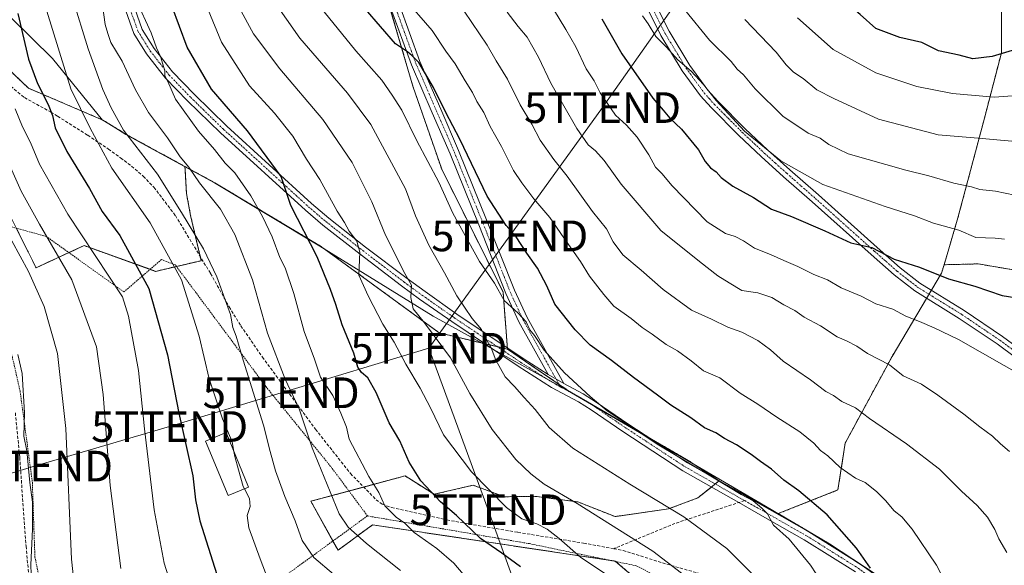
# Model space of a CAD drawing. Units: metres. Extents: x 600017 to 603443, y 4770806 to 4773170.
# Drawn here: x 600983 to 601304, y 4772815 to 4772992 of the extents above; entities that cross this region are included whole.
import ezdxf
from ezdxf.enums import TextEntityAlignment as Align

# ---------------------------------------------------------------- set-up
doc = ezdxf.new("R2010")
doc.units = ezdxf.units.M
doc.header["$MEASUREMENT"] = 0
for name, pattern in [('TRAZO_Y_PUNTO', [1, 0.5, -0.25, 0, -0.25]), ('TRAZOS', [0.75, 0.5, -0.25]), ('TRAZOSX2', [1.5, 1, -0.5])]:
    doc.linetypes.add(name, pattern=pattern)
doc.layers.get('0').update_dxf_attribs({"lineweight": 5})
for name, color, linetype, lineweight in [('Alambrada', 19, 'TRAZOS', 0), ('Arbolado forestal', 92, 'TRAZOS', 0), ('Arbolado forestal CxS', 92, 'Continuous', 0), ('Camino', 19, 'Continuous', 0), ('Camino Cxs', 19, 'Continuous', 0), ('Camino eje', 39, 'TRAZO_Y_PUNTO', 13), ('Curva de nivel maestra', 36, 'Continuous', 30), ('Curva de nivel normal', 36, 'Continuous', 0), ('Edificación', 1, 'Continuous', 13), ('Edificación Cxs', 1, 'Continuous', 13), ('Municipio', 9, 'Continuous', 13), ('Municipio CxS', 142, 'Continuous', 0), ('Prado', 92, 'Continuous', 0), ('Prado CxS', 92, 'Continuous', 0), ('Senda', 19, 'TRAZOSX2', 0), ('Tendido', 6, 'Continuous', 0), ('Torre de tendido puntual', 7, 'Continuous', 0)]:
    doc.layers.add(name, color=color, linetype=linetype, lineweight=lineweight)

# ---------------------------------------------------------------- blocks, each defined once
blk = doc.blocks.new('*U200')
at = {"layer": 'Curva de nivel normal', "color": 36, "linetype": 'Continuous', "lineweight": 0}
blk.add_polyline3d([(601000.91, 4772808.55, 435), (601000.09, 4772816.65, 435), (600998.23, 4772859.23, 435), (600995.49, 4772883.67, 435), (600991.12, 4772899.01, 435), (600986.02, 4772910.39, 435), (600977.9, 4772925.33, 435)], dxfattribs=at)
blk = doc.blocks.new('*U202')
at = {"layer": 'Curva de nivel normal', "color": 36, "linetype": 'Continuous', "lineweight": 0}
blk.add_polyline3d([(601107.4, 4772812.92, 465), (601096.28, 4772821.76, 465), (601090.29, 4772827.05, 465), (601087.38, 4772831.42, 465), (601078.52, 4772852.85, 465), (601074.37, 4772865.61, 465), (601069.78, 4772875.27, 465), (601063.98, 4772890.27, 465), (601059.07, 4772907.64, 465), (601053.32, 4772922.4, 465), (601048.66, 4772930.68, 465), (601041.85, 4772939.26, 465), (601038.37, 4772944.38, 465), (601035.49, 4772947.75, 465), (601031.37, 4772953.97, 465), (601025.19, 4772962.25, 465), (601020.95, 4772969.56, 465), (601016.54, 4772978.99, 465), (601012.86, 4772985.04, 465), (601011.91, 4772987.95, 465), (601011.06, 4772990.93, 465), (601010.24, 4772996.43, 465)], dxfattribs=at)
blk = doc.blocks.new('*U213')
at = {"layer": 'Curva de nivel normal', "color": 36, "linetype": 'Continuous', "lineweight": 0}
blk.add_polyline3d([(601033.55, 4772804.95, 445), (601030.31, 4772815.28, 445), (601027, 4772832.74, 445), (601023.83, 4772859.13, 445), (601021.89, 4772878.07, 445), (601018.64, 4772895.77, 445), (601016.65, 4772902.11, 445), (600998.86, 4772929.11, 445), (600989.62, 4772945.4, 445), (600986.63, 4772952.41, 445), (600984.12, 4772957.57, 445), (600981.68, 4772963.46, 445)], dxfattribs=at)
blk = doc.blocks.new('*U219')
at = {"layer": 'Curva de nivel normal', "color": 36, "linetype": 'Continuous', "lineweight": 0}
blk.add_polyline3d([(600982.56, 4772883.31, 430), (600983.96, 4772877.09, 430), (600984.76, 4772864.28, 430), (600984.51, 4772856.71, 430), (600985.46, 4772851.95, 430), (600986.51, 4772841.64, 430), (600987.32, 4772835.14, 430), (600987.38, 4772826.36, 430), (600986.74, 4772814.8, 430), (600987.17, 4772805.62, 430)], dxfattribs=at)
blk = doc.blocks.new('*U224')
at = {"layer": 'Curva de nivel normal', "color": 36, "linetype": 'Continuous', "lineweight": 0}
blk.add_polyline3d([(601053.01, 4772851.74, 455), (601052.44, 4772854.81, 455), (601049.28, 4772862.4, 455), (601045, 4772875.45, 455), (601041.7, 4772889.27, 455), (601035.9, 4772907.64, 455), (601025.71, 4772926.26, 455), (601013.23, 4772944.1, 455), (601006.17, 4772957.13, 455), (600999.87, 4772969.93, 455), (600991.98, 4772995.29, 455), (600990.41, 4773002.6, 455), (600989.2, 4773015.72, 455), (600990.54, 4773040.95, 455), (600994.83, 4773068.4, 455), (600998.29, 4773082.87, 455), (601000.26, 4773092.4, 455), (601000.78, 4773096.24, 455), (601002.67, 4773101.91, 455), (601005.8, 4773115.09, 455), (601009.08, 4773126.26, 455), (601010.66, 4773133.18, 455), (601011.13, 4773134.53, 455)], dxfattribs=at)
blk = doc.blocks.new('*U225')
at = {"layer": 'Curva de nivel normal', "color": 36, "linetype": 'Continuous', "lineweight": 0}
blk.add_polyline3d([(601199.07, 4772812.04, 485), (601189.72, 4772819.19, 485), (601165.05, 4772834.77, 485), (601154.31, 4772841.1, 485), (601149.91, 4772844.39, 485), (601144.99, 4772849.14, 485), (601137.28, 4772858.9, 485), (601129.97, 4772870.61, 485), (601123.65, 4772882.22, 485), (601115.27, 4772893.61, 485), (601111.56, 4772898.19, 485), (601110.72, 4772901.94, 485), (601110.98, 4772905.93, 485), (601108.84, 4772909.74, 485), (601102.48, 4772922.21, 485), (601098.01, 4772933.09, 485), (601091.6, 4772945.89, 485), (601082.06, 4772959.94, 485), (601068.04, 4772976.44, 485), (601059.44, 4772987.89, 485), (601054.77, 4772996.44, 485)], dxfattribs=at)
blk = doc.blocks.new('*U237')
at = {"layer": 'Curva de nivel normal', "color": 36, "linetype": 'Continuous', "lineweight": 0}
blk.add_polyline3d([(601085.51, 4772811.76, 460), (601079.15, 4772817.13, 460), (601075.3, 4772822.66, 460), (601072.97, 4772829.12, 460), (601069.6, 4772837.08, 460), (601066.64, 4772845.44, 460), (601064.84, 4772851.67, 460), (601062.7, 4772860.29, 460), (601056.06, 4772881.53, 460), (601053.82, 4772889.28, 460), (601052.64, 4772892.12, 460), (601051.91, 4772896.38, 460), (601047.52, 4772908.64, 460), (601043.09, 4772917.77, 460), (601035.96, 4772929.66, 460), (601028.15, 4772942.08, 460), (601017.06, 4772956.4, 460), (601013.03, 4772963.7, 460), (601010.26, 4772969.75, 460), (601005.45, 4772982.97, 460), (601000.38, 4772999.59, 460)], dxfattribs=at)
blk = doc.blocks.new('*U239')
at = {"layer": 'Curva de nivel normal', "color": 36, "linetype": 'Continuous', "lineweight": 0}
blk.add_polyline3d([(601131.57, 4772807.39, 470), (601124.8, 4772815.3, 470), (601119.26, 4772820.08, 470), (601111.84, 4772825.32, 470), (601108.83, 4772828.31, 470), (601106, 4772830.28, 470), (601102.28, 4772833.98, 470), (601100.35, 4772838.3, 470), (601097.05, 4772843.52, 470), (601090.65, 4772855.78, 470), (601089.76, 4772859.66, 470), (601087.88, 4772864.21, 470), (601085.26, 4772869.96, 470), (601081.32, 4772875.9, 470), (601079.29, 4772881.86, 470), (601075.97, 4772890.85, 470), (601072.6, 4772903.17, 470), (601069.8, 4772911.6, 470), (601068.06, 4772915, 470), (601065.52, 4772921.65, 470), (601062.42, 4772928.32, 470), (601058.56, 4772935.08, 470), (601053.32, 4772942.55, 470), (601050.23, 4772945.74, 470), (601046.76, 4772950.18, 470), (601041.54, 4772956.1, 470), (601033.97, 4772966.53, 470), (601031.52, 4772972.36, 470), (601030.48, 4772974.12, 470), (601030.46, 4772975.82, 470), (601029.05, 4772980.5, 470), (601027.79, 4772983.24, 470), (601026.07, 4772988.18, 470), (601021.18, 4772998.82, 470)], dxfattribs=at)
blk = doc.blocks.new('*U250')
at = {"layer": 'Curva de nivel normal', "color": 36, "linetype": 'Continuous', "lineweight": 0}
blk.add_polyline3d([(601287.26, 4772804.95, 505), (601282.24, 4772814.7, 505), (601274.32, 4772826.38, 505), (601270.93, 4772830.44, 505), (601268.4, 4772832.37, 505), (601265.66, 4772835.71, 505), (601262.7, 4772838.68, 505), (601258.97, 4772841.55, 505), (601255.81, 4772843.05, 505), (601250.78, 4772846.46, 505), (601246.77, 4772850.29, 505), (601244.44, 4772852.08, 505), (601242.27, 4772854.42, 505), (601237.68, 4772858.15, 505), (601230.13, 4772862.95, 505), (601223.96, 4772867.11, 505), (601218.22, 4772870.7, 505), (601211.52, 4772875.68, 505), (601206.23, 4772877.96, 505), (601202.19, 4772881.29, 505), (601197.75, 4772884.47, 505), (601194.08, 4772886.57, 505), (601189.52, 4772890.01, 505), (601186.27, 4772892.09, 505), (601182.63, 4772895.11, 505), (601176.96, 4772899.11, 505), (601173.77, 4772902.92, 505), (601169.01, 4772908.82, 505), (601166.11, 4772913.66, 505), (601160.64, 4772921.38, 505), (601156.13, 4772927.98, 505), (601150.85, 4772934.12, 505), (601146.98, 4772939.33, 505), (601144.2, 4772943.3, 505), (601140.3, 4772951.16, 505), (601136.6, 4772957.64, 505), (601134.59, 4772962.22, 505), (601132.24, 4772965.8, 505), (601130.9, 4772968.78, 505), (601128.51, 4772972.51, 505), (601125.23, 4772978.07, 505), (601122.14, 4772982.22, 505), (601117.69, 4772988.89, 505), (601108.22, 4772999.92, 505)], dxfattribs=at)
blk = doc.blocks.new('*U254')
at = {"layer": 'Curva de nivel normal', "color": 36, "linetype": 'Continuous', "lineweight": 0}
blk.add_polyline3d([(601065.86, 4772998.98, 490), (601074.55, 4772986.4, 490), (601090.09, 4772968.47, 490), (601097.69, 4772958.32, 490), (601109, 4772937.37, 490), (601112.3, 4772928.57, 490), (601116.62, 4772918.94, 490), (601121.69, 4772909.96, 490), (601125.78, 4772902.44, 490), (601130.8, 4772895.08, 490), (601133.85, 4772891.5, 490), (601135.7, 4772887.83, 490), (601136.99, 4772885.5, 490), (601138.49, 4772881.49, 490), (601141.58, 4772876.02, 490), (601144.54, 4772872.94, 490), (601147.7, 4772869.29, 490), (601151.35, 4772865.36, 490), (601155.86, 4772859.55, 490), (601163.64, 4772852.79, 490), (601182.16, 4772841.06, 490), (601199.87, 4772830.38, 490), (601213.82, 4772820.09, 490), (601224.17, 4772809.76, 490)], dxfattribs=at)
blk = doc.blocks.new('*U259')
at = {"layer": 'Curva de nivel normal', "color": 36, "linetype": 'Continuous', "lineweight": 0}
blk.add_polyline3d([(601016.14, 4772813.62, 440), (601012.65, 4772840.62, 440), (601010.44, 4772870.28, 440), (601008.16, 4772885.78, 440), (601000.21, 4772907.67, 440), (600989.64, 4772925.76, 440), (600983.63, 4772936.53, 440), (600975.66, 4772954.12, 440)], dxfattribs=at)
blk = doc.blocks.new('*U267')
at = {"layer": 'Curva de nivel maestra', "color": 36, "linetype": 'Continuous', "lineweight": 30}
blk.add_polyline3d([(601260.69, 4772813.65, 500), (601256.16, 4772820.22, 500), (601246.53, 4772831.11, 500), (601237.33, 4772838.85, 500), (601232.42, 4772842.32, 500), (601228.45, 4772845.96, 500), (601224.78, 4772848.45, 500), (601221.82, 4772850.78, 500), (601217, 4772853.86, 500), (601213.1, 4772855.98, 500), (601210.21, 4772857.82, 500), (601206.55, 4772859.44, 500), (601202.14, 4772862.69, 500), (601195.54, 4772866.77, 500), (601191.18, 4772870.1, 500), (601183.37, 4772875.78, 500), (601176.25, 4772881.39, 500), (601169.3, 4772886.38, 500), (601164.34, 4772891.39, 500), (601157.76, 4772899.69, 500), (601155.1, 4772905.75, 500), (601152.11, 4772911.46, 500), (601148.56, 4772916.37, 500), (601145.09, 4772921.66, 500), (601141.88, 4772925.4, 500), (601135.7, 4772934.93, 500), (601126.7, 4772953.51, 500), (601122.13, 4772962.26, 500), (601118.19, 4772970.33, 500), (601113.32, 4772978.46, 500), (601111.19, 4772980.69, 500), (601109.71, 4772981.97, 500), (601105.79, 4772984.62, 500), (601095.96, 4772995.93, 500)], dxfattribs=at)
blk = doc.blocks.new('*U270')
at = {"layer": 'Curva de nivel maestra', "color": 36, "linetype": 'Continuous', "lineweight": 30}
blk.add_polyline3d([(600982.56, 4772994.45, 450), (600986.08, 4772979.58, 450), (600988.96, 4772971.68, 450), (600992.4, 4772964.86, 450), (600993.84, 4772961.21, 450), (600994.78, 4772957.23, 450), (600998.54, 4772949.54, 450), (601005.92, 4772937.42, 450), (601010.03, 4772929.99, 450), (601015.86, 4772922.13, 450), (601025.24, 4772904.79, 450), (601031.4, 4772883.2, 450), (601035.1, 4772864.24, 450), (601039.62, 4772843.76, 450), (601040.5, 4772835.99, 450), (601041.88, 4772829.07, 450), (601047.46, 4772811.6, 450)], dxfattribs=at)
blk = doc.blocks.new('*U274')
at = {"layer": 'Curva de nivel maestra', "color": 36, "linetype": 'Continuous', "lineweight": 30}
blk.add_polyline3d([(601173.1, 4772992.74, 525), (601179.57, 4772981.33, 525), (601189.66, 4772966.88, 525), (601193.1, 4772962.98, 525), (601195.21, 4772960.35, 525), (601199.03, 4772956.79, 525), (601204.55, 4772950.01, 525), (601206.78, 4772946.26, 525), (601208.51, 4772944.16, 525), (601210.32, 4772942.83, 525), (601212.02, 4772941, 525), (601215.77, 4772938.25, 525), (601222.6, 4772934.46, 525), (601228.42, 4772930.75, 525), (601234.93, 4772928.31, 525), (601245.82, 4772923.62, 525), (601254.29, 4772919.77, 525), (601261.18, 4772918.16, 525), (601268.46, 4772914.35, 525), (601276.75, 4772911.75, 525), (601286.13, 4772908.04, 525), (601294.74, 4772905.62, 525), (601303.65, 4772902.55, 525), (601311.96, 4772901.31, 525)], dxfattribs=at)
blk = doc.blocks.new('5TTEND')
blk.add_text('5TTEND', height=10).set_placement((0, 0), align=Align.MIDDLE_CENTER)

msp = doc.modelspace()

# ---------------------------------------------------------------- linework, layer by layer
at = {"layer": 'Alambrada', "color": 19, "linetype": 'TRAZOS', "lineweight": 0}
for points in [[(601096.6, 4772830.71, 471.81), (601085.04, 4772846.29, 476.99), (601063.53, 4772872.8, 467.96), (601033.94, 4772912.51, 477.71), (601029.39, 4772914.29, 473.44), (601017.16, 4772903.72, 453.62), (600991.74, 4772921.84, 454.7), (600980.62, 4772924.9, 444.32), (600975.14, 4772922, 442.84), (600972.67, 4772917.45, 443.96), (600974.5, 4772909.81, 434.99), (600983.29, 4772871.41, 440.9), (600987.28, 4772841.7, 434.14), (600988.12, 4772817.34, 433.77), (600995.72, 4772780.36, 439.83), (600997.14, 4772776.94, 441.93)], [(601096.6, 4772830.71, 471.81), (601052.59, 4772798.71, 449.81), (601033.39, 4772790.82, 443.06)], [(601096.6, 4772830.71, 471.81), (601149.42, 4772821.67, 495.11), (601184.32, 4772814.46, 503.93), (601197.39, 4772807.76, 510.41)]]:
    msp.add_polyline3d(points, dxfattribs=at)
at = {"layer": 'Arbolado forestal', "color": 92, "linetype": 'TRAZOS', "lineweight": 0}
for points in [[(601098.3, 4773135.83, 499.81), (601096.15, 4773125.91, 500.81), (601089.09, 4773091.83, 503.06), (601088.86, 4773087.42, 503.77), (601088.39, 4773078.8, 505.28), (601087.13, 4773055.47, 505.34), (601086.74, 4773048.35, 504.67), (601089.54, 4773039.95, 505), (601094.97, 4773023.67, 505.17), (601096.93, 4773017.78, 504.86), (601103.2, 4772998.99, 502.56), (601103.49, 4772998, 502.36), (601111.42, 4772970.79, 498.07), (601120.82, 4772943.76, 496.88), (601140.84, 4772903.7, 495.01), (601142.25, 4772885.5, 491.5), (601142.28, 4772885.1, 491.39)], [(601037.04, 4772944.64, 464.49), (601017.92, 4772955.07, 459.97), (601010.33, 4772959.74, 457.5), (600986.05, 4772970.1, 448.14), (600964.43, 4772990.66, 439.95), (600963.71, 4772991.36, 439.61), (600962.04, 4772993.47, 438.77), (600943.54, 4773016.97, 431.14), (600931.36, 4773036.97, 423.31), (600924.43, 4773048.36, 418.7), (600918.86, 4773053.47, 414.32)], [(601303.55, 4773009.69, 558.15), (601303.54, 4773008.6, 557.81), (601303.41, 4772981.63, 550.01), (601297.89, 4772960.38, 542.3), (601289.25, 4772927.89, 531.31), (601284.71, 4772912.58, 526.1)], [(601303.55, 4773009.69, 558.15), (601303.54, 4773008.6, 557.81), (601303.41, 4772981.63, 550.01), (601297.89, 4772960.38, 542.3), (601289.25, 4772927.89, 531.31), (601284.71, 4772912.58, 526.1)], [(600982.06, 4772924.5, 436.21), (600986.01, 4772916.61, 436.06), (600988.5, 4772911.62, 435.94), (600999.19, 4772916.53, 441.48), (601004.17, 4772918.83, 443.92), (601025.69, 4772911.09, 451.24), (601027.51, 4772910.43, 451.73), (601034.3, 4772912.03, 455.01), (601042.34, 4772913.91, 458.74), (601042.01, 4772915.34, 458.85), (601038.9, 4772928.69, 460.79), (601037.55, 4772935.85, 461.78), (601037.09, 4772943.77, 464.25), (601037.04, 4772944.64, 464.49)], [(601142.28, 4772885.1, 491.39), (601138.97, 4772885.89, 490.61), (601134.8, 4772886.87, 489.53), (601120.01, 4772890.37, 485.7), (601081.29, 4772918.68, 476.02), (601046.82, 4772939.3, 466.5), (601037.04, 4772944.64, 464.49)], [(601284.71, 4772912.58, 526.1), (601283.88, 4772909.79, 525.09), (601280.58, 4772904.25, 522.41), (601279.82, 4772902.96, 521.99), (601279.05, 4772901.67, 521.73), (601267.73, 4772882.65, 515.65), (601252.45, 4772854.44, 506.79), (601250.1, 4772839.16, 502.71), (601230.62, 4772831.46, 496)], [(601284.71, 4772912.58, 526.1), (601283.88, 4772909.79, 525.09), (601280.58, 4772904.25, 522.41), (601279.82, 4772902.96, 521.99), (601279.05, 4772901.67, 521.73), (601267.73, 4772882.65, 515.65), (601252.45, 4772854.44, 506.79), (601250.1, 4772839.16, 502.71), (601230.62, 4772831.46, 496)], [(601284.71, 4772912.58, 526.1), (601295.81, 4772912.87, 527.24), (601313.78, 4772909.81, 527.26), (601342.8, 4772909.81, 528.06), (601371.81, 4772909.81, 525.34), (601395.08, 4772907.12, 520.27)], [(601142.28, 4772885.1, 491.39), (601159.12, 4772873.59, 493.33), (601162.01, 4772871.61, 493.8), (601165.3, 4772869.69, 494.34), (601167.12, 4772868.63, 494.32), (601188.32, 4772856.3, 495.34), (601201.21, 4772848.81, 495.11), (601211.21, 4772842.22, 495.29), (601211.32, 4772842.15, 495.3)], [(601211.32, 4772842.15, 495.3), (601210.06, 4772841.14, 494.66), (601208.81, 4772840.13, 494.18), (601204.37, 4772836.57, 492.47), (601194.81, 4772832.99, 489.64), (601177.37, 4772830.49, 485.64), (601165.26, 4772835.29, 484.94), (601151.67, 4772837.06, 482.9), (601141.35, 4772836.97, 480.61), (601131.04, 4772840.72, 479.08), (601118.35, 4772837.76, 474.94), (601108.88, 4772843.76, 473.74), (601095.39, 4772840.13, 468.61), (601090.58, 4772838.83, 467.08), (601078.15, 4772835.48, 462.6), (601085.34, 4772822.53, 462.63), (601087.01, 4772819.52, 462.01), (601098.24, 4772827.8, 467.04), (601136.24, 4772822.12, 474.94), (601175.86, 4772816.21, 481.29), (601177.43, 4772815.97, 481.47), (601177.57, 4772815.86, 481.47), (601192.33, 4772803.3, 480.98)], [(601211.32, 4772842.15, 495.3), (601212.15, 4772841.68, 495.29), (601230.62, 4772831.46, 496)], [(601230.62, 4772831.46, 496), (601247.36, 4772821.59, 497.4), (601257.52, 4772814.92, 499.23), (601257.53, 4772814.91, 499.23), (601278.13, 4772801.4, 502.09), (601299.85, 4772787.86, 505.65)], [(601230.62, 4772831.46, 496), (601247.36, 4772821.59, 497.4), (601257.52, 4772814.92, 499.23), (601257.53, 4772814.91, 499.23), (601278.13, 4772801.4, 502.09), (601299.85, 4772787.86, 505.65)]]:
    msp.add_polyline3d(points, dxfattribs=at)
at = {"layer": 'Arbolado forestal CxS', "color": 92, "linetype": 'Continuous', "lineweight": 0}
for points in [[(600950.01, 4773133.62, 419.82), (601098.3, 4773135.83, 499.81), (601096.15, 4773125.91, 500.81), (601089.09, 4773091.83, 503.06), (601086.74, 4773048.35, 504.67), (601094.97, 4773023.67, 505.17), (601103.2, 4772998.99, 502.56), (601111.42, 4772970.79, 498.07), (601120.82, 4772943.76, 496.88), (601140.84, 4772903.7, 495.01), (601142.28, 4772885.1, 491.39), (601142.28, 4772885.1, 491.39), (601120.01, 4772890.37, 485.7), (601081.29, 4772918.68, 476.02), (601046.82, 4772939.3, 466.5), (601037.04, 4772944.64, 464.49), (601017.92, 4772955.07, 459.97), (601010.33, 4772959.74, 457.5), (600986.05, 4772970.1, 448.14), (600963.71, 4772991.36, 439.61)], [(601313.78, 4772909.81, 527.26), (601295.81, 4772912.87, 527.24), (601284.71, 4772912.58, 526.1), (601289.25, 4772927.89, 531.31), (601297.89, 4772960.38, 542.3), (601303.41, 4772981.63, 550.01), (601303.55, 4773009.69, 558.15), (601326.59, 4773024.46, 561.35)], [(601303.55, 4773009.69, 558.15), (601303.41, 4772981.63, 550.01), (601297.89, 4772960.38, 542.3), (601289.25, 4772927.89, 531.31), (601284.71, 4772912.58, 526.1), (601283.88, 4772909.79, 525.09), (601267.73, 4772882.64, 515.65), (601252.45, 4772854.44, 506.79), (601250.1, 4772839.16, 502.71), (601230.62, 4772831.46, 496), (601211.32, 4772842.14, 495.3), (601201.21, 4772848.81, 495.11), (601162.01, 4772871.61, 493.8), (601142.28, 4772885.1, 491.39), (601140.84, 4772903.7, 495.01), (601120.82, 4772943.76, 496.88), (601111.42, 4772970.79, 498.07), (601103.2, 4772998.99, 502.56)], [(600963.71, 4772991.36, 439.61), (600986.05, 4772970.1, 448.14), (601010.33, 4772959.74, 457.5), (601017.92, 4772955.07, 459.97), (601037.04, 4772944.64, 464.49), (601037.04, 4772944.64, 464.49), (601037.09, 4772943.77, 464.25), (601037.55, 4772935.85, 461.78), (601038.9, 4772928.69, 460.79), (601042.34, 4772913.91, 458.74), (601027.51, 4772910.43, 451.73), (601004.17, 4772918.83, 443.91), (600988.51, 4772911.62, 435.94), (600986.01, 4772916.61, 436.06), (600979.05, 4772930.53, 436.43)], [(601278.13, 4772801.4, 502.09), (601247.36, 4772821.59, 497.4), (601230.62, 4772831.46, 496), (601250.1, 4772839.16, 502.71), (601252.45, 4772854.44, 506.79), (601267.73, 4772882.64, 515.65), (601283.88, 4772909.79, 525.09), (601284.71, 4772912.58, 526.1), (601295.81, 4772912.87, 527.24), (601313.78, 4772909.81, 527.26), (601342.8, 4772909.81, 528.06), (601371.81, 4772909.81, 525.34), (601395.08, 4772907.12, 520.27), (601395.08, 4772907.12, 520.27), (601395.79, 4772907.04, 520.09), (601408.29, 4772894.06, 518.19), (601414.93, 4772875.82, 517.68), (601421.56, 4772850.95, 517.26), (601427.36, 4772816.96, 516.82), (601439.14, 4772794.75, 516.2)], [(601196.93, 4772799.38, 480.83), (601177.43, 4772815.97, 481.47), (601136.24, 4772822.12, 474.94), (601098.24, 4772827.8, 467.04), (601087.01, 4772819.52, 462.01), (601078.15, 4772835.48, 462.6), (601108.88, 4772843.76, 473.74), (601118.35, 4772837.76, 474.94), (601131.04, 4772840.72, 479.08), (601141.35, 4772836.97, 480.61), (601151.67, 4772837.06, 482.9), (601165.26, 4772835.29, 484.94), (601177.37, 4772830.49, 485.64), (601194.81, 4772832.99, 489.64), (601204.38, 4772836.57, 492.47), (601211.32, 4772842.14, 495.3), (601211.32, 4772842.14, 495.3), (601230.62, 4772831.46, 496), (601247.36, 4772821.59, 497.4), (601278.13, 4772801.4, 502.09)]]:
    msp.add_polyline3d(points, dxfattribs=at)
at = {"layer": 'Camino', "color": 19, "linetype": 'Continuous', "lineweight": 0}
for points in [[(601105.57, 4773135.93, 503.69), (601100.24, 4773117.95, 503.94), (601092.53, 4773089.97, 504.94), (601089.6, 4773077.38, 505.89), (601088.32, 4773070.07, 505.6), (601087.91, 4773065.23, 505.59), (601087.94, 4773061.49, 505.75), (601089.61, 4773047.14, 505.83), (601091.99, 4773035.47, 505.23), (601094.83, 4773026.98, 505.81), (601100.44, 4773013.11, 505.09), (601106.95, 4772997.49, 502.94), (601113.74, 4772978.85, 500.44), (601120.51, 4772963.29, 499.36), (601126.33, 4772949.87, 498.8), (601135.69, 4772926.68, 498.05), (601144.54, 4772904.34, 496.26), (601148.67, 4772895.38, 495.72), (601160.68, 4772873.86, 493.61)], [(601155.57, 4772876.86, 493.12), (601146, 4772894.02, 494.65), (601141.78, 4772903.16, 495.3), (601132.9, 4772925.56, 496.98), (601123.56, 4772948.71, 498.19), (601117.76, 4772962.1, 498.53), (601110.95, 4772977.74, 499.14), (601104.15, 4772996.4, 502.1), (601097.67, 4773011.97, 504.29), (601095.47, 4773017.39, 504.44)], [(601255.84, 4772812.43, 498.35), (601239.11, 4772822.95, 495.75), (601226.28, 4772830.24, 494.92), (601217.74, 4772835.07, 494.22), (601199.48, 4772845.41, 493.95), (601179.89, 4772858.24, 494.37), (601169.59, 4772865.29, 494.24), (601165.49, 4772867.89, 493.97), (601156.7, 4772872.59, 492.96), (601145.74, 4772879.55, 491.38), (601124.1, 4772894.04, 487.7), (601113.64, 4772901.38, 485.69), (601107.72, 4772905.71, 483.99), (601094.18, 4772915.99, 480.11), (601082.08, 4772925.5, 477.02), (601076.38, 4772930.35, 475.6), (601048.66, 4772955.61, 471.51), (601037.93, 4772966.02, 470.83), (601030.77, 4772973.44, 469.73), (601024.54, 4772981.36, 468.78), (601020.42, 4772987.99, 468.12), (601017.77, 4772995.32, 468.13), (601017.2, 4772998.61, 467.86)], [(601020.68, 4772996.09, 469.16), (601023.13, 4772989.3, 469.12), (601026.99, 4772983.09, 469.64), (601033.04, 4772975.42, 471.02), (601040.05, 4772968.14, 471.75), (601050.72, 4772957.79, 472.25), (601078.36, 4772932.6, 476.61), (601083.98, 4772927.82, 478.03), (601096.02, 4772918.36, 480.85), (601109.51, 4772908.12, 484.73), (601115.38, 4772903.82, 486.57), (601125.79, 4772896.52, 488.45), (601147.37, 4772882.07, 492.24), (601155.57, 4772876.86, 493.12)], [(601308.01, 4772882.36, 520.73), (601302.04, 4772886.76, 520.97), (601289.69, 4772895.11, 521.33), (601275.14, 4772904.08, 521.86), (601268.49, 4772909.28, 522.78), (601260.92, 4772915.93, 524.06), (601241.71, 4772933.09, 527.26), (601232.37, 4772941.29, 528.31), (601225.03, 4772947.88, 528.74), (601217.74, 4772954.76, 529.19), (601208.69, 4772963.81, 529.06), (601205.28, 4772967.64, 529.02), (601199.32, 4772975.82, 529.53), (601192.37, 4772987.28, 530.27), (601187.84, 4772996.31, 530.4)], [(601190.58, 4772997.55, 531.43), (601195, 4772988.74, 531.27), (601201.82, 4772977.48, 530.42), (601207.62, 4772969.52, 530.05), (601210.88, 4772965.87, 530), (601219.83, 4772956.91, 530.31), (601227.06, 4772950.09, 529.78), (601234.36, 4772943.53, 529.37), (601243.7, 4772935.34, 528.43), (601262.91, 4772918.18, 525.07), (601270.41, 4772911.6, 523.83), (601276.86, 4772906.54, 522.64), (601291.32, 4772897.63, 522.11), (601303.77, 4772889.21, 521.61), (601309.86, 4772884.72, 521.24)], [(601155.57, 4772876.86, 493.12), (601160.68, 4772873.86, 493.61)], [(601155.57, 4772876.86, 493.12), (601160.68, 4772873.86, 493.61)], [(601160.68, 4772873.86, 493.61), (601167, 4772870.48, 494.86), (601171.24, 4772867.8, 494.87), (601181.56, 4772860.73, 495.21), (601201.04, 4772847.97, 494.83), (601227.76, 4772832.85, 495.62), (601240.65, 4772825.53, 496.62), (601257.52, 4772814.92, 499.23), (601280.31, 4772798.42, 502.32), (601300.64, 4772784.64, 505.31), (601311.95, 4772776.91, 507.56), (601327.91, 4772765.97, 509.35), (601349.95, 4772751.57, 511.53)]]:
    msp.add_polyline3d(points, dxfattribs=at)
at = {"layer": 'Camino Cxs', "color": 19, "linetype": 'Continuous', "lineweight": 0}
for points in [[(601020.68, 4772996.09, 469.16), (601023.13, 4772989.3, 469.12), (601026.99, 4772983.09, 469.64), (601033.04, 4772975.42, 471.02), (601040.05, 4772968.14, 471.75), (601050.72, 4772957.79, 472.25), (601078.36, 4772932.6, 476.61), (601083.98, 4772927.82, 478.03), (601096.02, 4772918.36, 480.85), (601109.51, 4772908.12, 484.73), (601115.38, 4772903.82, 486.57), (601125.79, 4772896.52, 488.45), (601147.37, 4772882.07, 492.24), (601155.57, 4772876.86, 493.12), (601160.68, 4772873.86, 493.61), (601167, 4772870.48, 494.86), (601171.24, 4772867.8, 494.87), (601181.56, 4772860.73, 495.21), (601201.04, 4772847.97, 494.83), (601227.76, 4772832.85, 495.62), (601240.65, 4772825.53, 496.62), (601257.52, 4772814.92, 499.23), (601280.31, 4772798.42, 502.32)], [(601106.95, 4772997.49, 502.94), (601113.74, 4772978.85, 500.44), (601120.51, 4772963.29, 499.36), (601126.33, 4772949.87, 498.8), (601135.69, 4772926.68, 498.05), (601144.54, 4772904.34, 496.26), (601148.67, 4772895.38, 495.72), (601160.68, 4772873.86, 493.61), (601160.68, 4772873.86, 493.61), (601155.57, 4772876.86, 493.12), (601146, 4772894.02, 494.65), (601141.78, 4772903.16, 495.3), (601132.9, 4772925.56, 496.98), (601123.56, 4772948.71, 498.19), (601117.76, 4772962.1, 498.53), (601110.95, 4772977.74, 499.14), (601104.15, 4772996.4, 502.1)], [(601308.01, 4772882.36, 520.73), (601302.04, 4772886.76, 520.97), (601289.69, 4772895.11, 521.33), (601275.14, 4772904.08, 521.86), (601268.49, 4772909.28, 522.78), (601260.92, 4772915.93, 524.06), (601241.71, 4772933.09, 527.26), (601232.37, 4772941.29, 528.31), (601225.03, 4772947.88, 528.74), (601217.74, 4772954.76, 529.19), (601208.69, 4772963.81, 529.06), (601205.28, 4772967.64, 529.02), (601199.32, 4772975.82, 529.53), (601192.37, 4772987.28, 530.27), (601187.84, 4772996.31, 530.4)], [(601190.58, 4772997.55, 531.43), (601195, 4772988.74, 531.27), (601201.82, 4772977.48, 530.42), (601207.62, 4772969.52, 530.05), (601210.88, 4772965.87, 530), (601219.83, 4772956.91, 530.31), (601227.06, 4772950.09, 529.78), (601234.36, 4772943.53, 529.37), (601243.7, 4772935.34, 528.43), (601262.91, 4772918.18, 525.07), (601270.41, 4772911.6, 523.83), (601276.86, 4772906.54, 522.64), (601291.32, 4772897.63, 522.11), (601303.77, 4772889.21, 521.61), (601309.86, 4772884.72, 521.24)], [(601255.84, 4772812.43, 498.35), (601239.11, 4772822.95, 495.75), (601226.28, 4772830.24, 494.92), (601217.74, 4772835.07, 494.22), (601199.48, 4772845.41, 493.95), (601179.89, 4772858.24, 494.37), (601169.59, 4772865.29, 494.24), (601165.49, 4772867.89, 493.97), (601156.7, 4772872.59, 492.96), (601145.74, 4772879.55, 491.38), (601124.1, 4772894.04, 487.7), (601113.64, 4772901.38, 485.69), (601107.72, 4772905.71, 483.99), (601094.18, 4772915.99, 480.11), (601082.08, 4772925.5, 477.02), (601076.38, 4772930.35, 475.6), (601048.66, 4772955.61, 471.51), (601037.93, 4772966.02, 470.83), (601030.77, 4772973.44, 469.73), (601024.54, 4772981.36, 468.78), (601020.42, 4772987.99, 468.12), (601017.77, 4772995.32, 468.13)]]:
    msp.add_polyline3d(points, dxfattribs=at)
at = {"layer": 'Camino eje', "color": 39, "linetype": 'TRAZO_Y_PUNTO', "lineweight": 13}
for points in [[(601096.42, 4773019.05, 504.78), (601097.96, 4773015.25, 504.95), (601099.06, 4773012.54, 504.68), (601102.3, 4773004.76, 503.79), (601105.55, 4772996.95, 502.44), (601112.35, 4772978.3, 499.74), (601115.75, 4772970.48, 498.97), (601119.14, 4772962.7, 498.94), (601122.04, 4772956, 498.5), (601124.95, 4772949.29, 498.44), (601134.3, 4772926.12, 497.47), (601138.72, 4772914.95, 496.41), (601143.16, 4772903.75, 495.77), (601145.23, 4772899.27, 495.47), (601147.34, 4772894.7, 495.16), (601159.58, 4772872.75, 493.36)], [(601018.76, 4772998.37, 468.62), (601019.23, 4772995.71, 468.61), (601020.45, 4772992.31, 468.54), (601021.78, 4772988.65, 468.46), (601025.77, 4772982.23, 469.18), (601028.88, 4772978.27, 470.11), (601031.91, 4772974.43, 470.28), (601035.49, 4772970.72, 470.97), (601038.99, 4772967.08, 471.28), (601049.69, 4772956.7, 471.9), (601077.37, 4772931.48, 476.01), (601083.03, 4772926.66, 477.41), (601095.1, 4772917.18, 480.46), (601108.62, 4772906.92, 484.33), (601111.55, 4772904.77, 485.02), (601114.51, 4772902.6, 486.08), (601119.72, 4772898.95, 487.02), (601124.95, 4772895.28, 488.02), (601146.56, 4772880.81, 491.76), (601156.14, 4772874.73, 493.05), (601159.58, 4772872.75, 493.36)], [(601189.21, 4772996.93, 530.89), (601193.69, 4772988.01, 530.74), (601197.1, 4772982.38, 530.37), (601200.57, 4772976.65, 529.94), (601206.45, 4772968.58, 529.32), (601208.16, 4772966.67, 529.58), (601209.79, 4772964.84, 529.46), (601214.31, 4772960.32, 529.7), (601218.79, 4772955.84, 529.69), (601226.05, 4772948.99, 529.05), (601229.72, 4772945.69, 529.29), (601233.37, 4772942.41, 528.78), (601238.04, 4772938.31, 528.47), (601242.71, 4772934.22, 527.8), (601261.92, 4772917.06, 524.53), (601265.67, 4772913.77, 523.62), (601269.45, 4772910.44, 523.23), (601272.68, 4772907.91, 522.43), (601276, 4772905.31, 522.21), (601290.51, 4772896.37, 521.71), (601302.91, 4772887.99, 521.28), (601308.94, 4772883.54, 520.95)], [(601159.58, 4772872.75, 493.36), (601166.25, 4772869.19, 494.35), (601168.37, 4772867.85, 494.37), (601170.42, 4772866.55, 494.58), (601175.58, 4772863.01, 494.69), (601180.73, 4772859.49, 494.76), (601200.26, 4772846.69, 494.39), (601209.39, 4772841.52, 494.62), (601219.67, 4772835.7, 494.85)], [(601219.67, 4772835.7, 494.85), (601227.02, 4772831.55, 495.22), (601239.88, 4772824.24, 496.16), (601256.68, 4772813.68, 498.81), (601279.45, 4772797.19, 502.01), (601299.8, 4772783.4, 504.97), (601305.45, 4772779.54, 506.33), (601311.1, 4772775.67, 507.24), (601319.08, 4772770.2, 508.22), (601327.08, 4772764.73, 509.06), (601350.62, 4772749.34, 511.57), (601353.37, 4772747.57, 511.76)]]:
    msp.add_polyline3d(points, dxfattribs=at)
at = {"layer": 'Curva de nivel maestra', "color": 36, "linetype": 'Continuous', "lineweight": 30}
for points in [[(601313.11, 4772984.27, 550), (601300.36, 4772980.45, 550), (601294.11, 4772979.73, 550), (601289.67, 4772980.85, 550), (601282.94, 4772982.27, 550), (601277.46, 4772985.01, 550), (601270.25, 4772986.66, 550), (601262.42, 4772989.63, 550), (601257.34, 4772994.14, 550), (601253.02, 4772997.82, 550), (601245.4, 4773006.53, 550), (601233.27, 4773026.29, 550), (601224.25, 4773046.62, 550), (601220.11, 4773055.57, 550), (601216.28, 4773066.09, 550), (601214.42, 4773073.04, 550), (601212.99, 4773076.56, 550), (601208.44, 4773089.46, 550), (601206.46, 4773118.22, 550), (601206.72, 4773133.58, 550), (601207.22, 4773137.45, 550)], [(601146.58, 4772814.07, 475), (601140.45, 4772818.6, 475), (601133.53, 4772823.35, 475), (601125.68, 4772830.84, 475), (601120.45, 4772835.27, 475), (601114.01, 4772842.16, 475), (601110.23, 4772848.26, 475), (601107.13, 4772855.16, 475), (601103.71, 4772861.07, 475), (601099.49, 4772870.96, 475), (601096.7, 4772875.74, 475), (601094.66, 4772877.41, 475), (601093.52, 4772879.23, 475), (601092.2, 4772883.81, 475), (601088.34, 4772893.03, 475), (601086.31, 4772899.59, 475), (601084.6, 4772904.57, 475), (601080.22, 4772915.15, 475), (601071.6, 4772931.93, 475), (601068.5, 4772941.35, 475), (601057.43, 4772956.22, 475), (601045.68, 4772969.8, 475), (601037.83, 4772983.46, 475), (601030.31, 4773003.88, 475)]]:
    msp.add_polyline3d(points, dxfattribs=at)
at = {"layer": 'Curva de nivel normal', "color": 36, "linetype": 'Continuous', "lineweight": 0}
for points in [[(601180.18, 4772807.94, 480), (601166.21, 4772817.11, 480), (601159.2, 4772823.34, 480), (601155.28, 4772826.38, 480), (601151.88, 4772828.12, 480), (601146.96, 4772829.8, 480), (601141.97, 4772833.46, 480), (601130.59, 4772845.07, 480), (601121.38, 4772857.19, 480), (601117.14, 4772865.95, 480), (601113.83, 4772872.31, 480), (601109.15, 4772880.16, 480), (601105.28, 4772887.34, 480), (601101.57, 4772893.2, 480), (601096.8, 4772902.4, 480), (601093.82, 4772909.19, 480), (601094.15, 4772916.68, 480), (601093.18, 4772920.22, 480), (601090.6, 4772923.55, 480), (601089.12, 4772926.36, 480), (601086.78, 4772930.05, 480), (601081.08, 4772940.32, 480), (601076.72, 4772946.97, 480), (601072.24, 4772954.5, 480), (601066.27, 4772962.03, 480), (601058.1, 4772970.86, 480), (601048.97, 4772985.1, 480), (601041.01, 4773004.46, 480)], [(601248.57, 4772803.4, 495), (601241.17, 4772814.67, 495), (601234.19, 4772823.1, 495), (601229.07, 4772827.73, 495), (601227.14, 4772831.44, 495), (601225.25, 4772833.26, 495), (601222.46, 4772835.63, 495), (601218.56, 4772837.72, 495), (601209.22, 4772843.38, 495), (601191.62, 4772853.78, 495), (601174.81, 4772864.96, 495), (601169.21, 4772869.69, 495), (601160.89, 4772877.37, 495), (601154.29, 4772884.77, 495), (601151.06, 4772889.54, 495), (601149.6, 4772891.41, 495), (601148.36, 4772893.93, 495), (601145.81, 4772896.76, 495), (601141.18, 4772900.95, 495), (601138, 4772906.61, 495), (601133.12, 4772913.68, 495), (601124.46, 4772929.35, 495), (601119.89, 4772939.45, 495), (601112.7, 4772953, 495), (601107.84, 4772962.92, 495), (601104.65, 4772967.91, 495), (601101.31, 4772972.77, 495), (601092.81, 4772982.27, 495), (601081.03, 4772996.78, 495)], [(601157.3, 4772995.86, 520), (601161.32, 4772989.29, 520), (601164.55, 4772983.63, 520), (601167.95, 4772976.42, 520), (601170.54, 4772972.5, 520), (601172.56, 4772968.67, 520), (601177.57, 4772961.35, 520), (601181.11, 4772958.06, 520), (601184.61, 4772954.13, 520), (601188.35, 4772948.38, 520), (601190.57, 4772944.34, 520), (601192.77, 4772942.2, 520), (601195.86, 4772938.44, 520), (601207.45, 4772926.55, 520), (601213.46, 4772922.76, 520), (601216.62, 4772921.76, 520), (601219.25, 4772920.39, 520), (601222.82, 4772917.98, 520), (601228.07, 4772915.94, 520), (601232.42, 4772913.93, 520), (601237.03, 4772912.03, 520), (601242.25, 4772909.37, 520), (601246.7, 4772907.63, 520), (601251.18, 4772905.07, 520), (601257.71, 4772902.3, 520), (601262.5, 4772899.81, 520), (601267.98, 4772898.15, 520), (601272.2, 4772895.86, 520), (601276.65, 4772894.13, 520), (601281.53, 4772892.01, 520), (601289.38, 4772888.22, 520), (601312.11, 4772875.33, 520)], [(601305.21, 4772818.82, 510), (601302.6, 4772823.25, 510), (601301.28, 4772826.33, 510), (601298.88, 4772830.28, 510), (601295.51, 4772834.07, 510), (601290.38, 4772838.76, 510), (601283.18, 4772845.98, 510), (601272.46, 4772854.23, 510), (601260.4, 4772862.44, 510), (601255.84, 4772865.94, 510), (601251.4, 4772867.99, 510), (601248.68, 4772869.92, 510), (601246.16, 4772871.3, 510), (601241.15, 4772875.09, 510), (601232.25, 4772881.17, 510), (601228.1, 4772884.86, 510), (601223.94, 4772887.93, 510), (601218.72, 4772890.63, 510), (601214.2, 4772892.2, 510), (601208.82, 4772894.85, 510), (601202.32, 4772897.76, 510), (601193.08, 4772904.49, 510), (601185.93, 4772910.81, 510), (601179.91, 4772915.82, 510), (601176.81, 4772920.01, 510), (601174.61, 4772924.25, 510), (601170.04, 4772929.98, 510), (601161.72, 4772941.48, 510), (601157.39, 4772946.88, 510), (601152.98, 4772953.2, 510), (601150.2, 4772958.36, 510), (601146.46, 4772964.67, 510), (601142.27, 4772973.1, 510), (601138.55, 4772979.02, 510), (601135.66, 4772984.18, 510), (601128.2, 4772995.23, 510)], [(601306.09, 4772851.74, 515), (601303.09, 4772854.21, 515), (601300.55, 4772856.72, 515), (601296.37, 4772859.75, 515), (601291.21, 4772863.88, 515), (601282.66, 4772870.04, 515), (601277.4, 4772873.61, 515), (601271.35, 4772876.39, 515), (601266.93, 4772879.98, 515), (601259.7, 4772883.63, 515), (601256.22, 4772886.06, 515), (601252.88, 4772887.77, 515), (601249.8, 4772889.07, 515), (601244.45, 4772892.7, 515), (601239.1, 4772895.55, 515), (601236.04, 4772897.7, 515), (601232.46, 4772899.52, 515), (601228.51, 4772901.9, 515), (601223.94, 4772903.39, 515), (601218.73, 4772904.22, 515), (601214.56, 4772906.69, 515), (601210.88, 4772909.02, 515), (601204.89, 4772913.65, 515), (601192.28, 4772923.8, 515), (601179.33, 4772938.86, 515), (601173.88, 4772946.6, 515), (601171.04, 4772949.73, 515), (601168.57, 4772951.65, 515), (601164.91, 4772956.97, 515), (601156.4, 4772971.82, 515), (601152.37, 4772980.3, 515), (601148.72, 4772986.81, 515), (601145.75, 4772990.22, 515), (601142.15, 4772994.95, 515)], [(601186.29, 4772993.76, 530), (601188.16, 4772991.1, 530), (601190.7, 4772987.03, 530), (601194.21, 4772983.49, 530), (601197.88, 4772979.36, 530), (601202.19, 4772975.67, 530), (601206.24, 4772971.39, 530), (601210.32, 4772966.13, 530), (601219.66, 4772956.14, 530), (601231.47, 4772946.5, 530), (601245.12, 4772938.79, 530), (601265.5, 4772931.53, 530), (601275.09, 4772928.58, 530), (601281.3, 4772926.12, 530), (601289.55, 4772923.86, 530), (601295.13, 4772921.47, 530), (601301.44, 4772921.2, 530), (601304.44, 4772920.92, 530)], [(601307.75, 4772935.26, 535), (601301.46, 4772936.61, 535), (601296.34, 4772937.16, 535), (601293.63, 4772937.93, 535), (601287.94, 4772939.15, 535), (601279.77, 4772941.61, 535), (601272.26, 4772943.42, 535), (601253.43, 4772948.7, 535), (601247.13, 4772951.83, 535), (601244.3, 4772953.81, 535), (601240.33, 4772955.51, 535), (601232.13, 4772961.07, 535), (601223.1, 4772969.95, 535), (601219.32, 4772974.47, 535), (601217.23, 4772976.38, 535), (601215.21, 4772978.89, 535), (601208.2, 4772985.8, 535), (601200.07, 4772995.74, 535)], [(601236.9, 4772993.03, 545), (601248.53, 4772982.78, 545), (601262.44, 4772975.16, 545), (601275.83, 4772970.72, 545), (601287.47, 4772968.36, 545), (601301.06, 4772967.22, 545), (601312.92, 4772968.07, 545)], [(601219.73, 4772992.49, 540), (601229.94, 4772981.9, 540), (601233.21, 4772977.8, 540), (601235.65, 4772975.39, 540), (601238.77, 4772973.25, 540), (601243.22, 4772969.65, 540), (601248.76, 4772966.73, 540), (601263.28, 4772960.06, 540), (601282.74, 4772954.92, 540), (601297.11, 4772953.76, 540), (601310.44, 4772952.49, 540)], [(601056.52, 4772839.55, 455), (601056.1, 4772840.34, 455), (601054.58, 4772845.73, 455), (601053.32, 4772850.06, 455), (601053.01, 4772851.74, 455)], [(601064.58, 4772808.98, 455), (601061.64, 4772816.72, 455), (601057.96, 4772826.83, 455), (601057.39, 4772830.84, 455), (601058.39, 4772833.76, 455), (601058.18, 4772836.41, 455), (601056.52, 4772839.55, 455)]]:
    msp.add_polyline3d(points, dxfattribs=at)
at = {"layer": 'Edificación', "color": 1, "linetype": 'Continuous', "lineweight": 13}
msp.add_polyline3d([(601057.82, 4772840.09, 467.88), (601051.17, 4772837.33, 456.01), (601043.8, 4772855.09, 458.14), (601050.48, 4772857.86, 458.17), (601057.82, 4772840.09, 467.88)], dxfattribs=at)
at = {"layer": 'Edificación Cxs', "color": 1, "linetype": 'Continuous', "lineweight": 13}
msp.add_polyline3d([(601057.82, 4772840.09, 467.88), (601051.17, 4772837.33, 456.01), (601043.8, 4772855.09, 458.14), (601050.48, 4772857.86, 458.17), (601057.82, 4772840.09, 467.88)], close=True, dxfattribs=at)
at = {"layer": 'Municipio', "color": 9, "linetype": 'Continuous', "lineweight": 13}
msp.add_polyline3d([(600966.79, 4773006.46, 442.5), (600993.88, 4772979.85, 453.6), (601010.17, 4772959.75, 457.44), (601012.95, 4772958.04, 458.34), (601017.76, 4772955.08, 459.91), (601024.36, 4772951.47, 461.04), (601046.66, 4772939.3, 466.45), (601081.12, 4772918.69, 475.94), (601118.04, 4772895.84, 486.25), (601151.1, 4772877.56, 492.17), (601159.4, 4772872.97, 493.33), (601161.84, 4772871.62, 493.76), (601201.04, 4772848.82, 495.09), (601226.44, 4772833.84, 495.45), (601247.19, 4772821.59, 497.35), (601249.8, 4772819.88, 497.74), (601277.96, 4772801.41, 502.05)], dxfattribs=at)
msp.add_polyline3d([(600966.79, 4773006.46, 442.5), (600993.88, 4772979.85, 453.6), (601010.17, 4772959.75, 457.44), (601012.95, 4772958.04, 458.34), (601017.76, 4772955.08, 459.91), (601024.36, 4772951.47, 461.04), (601046.66, 4772939.3, 466.45), (601081.12, 4772918.69, 475.94), (601118.04, 4772895.84, 486.25), (601151.1, 4772877.56, 492.17), (601159.4, 4772872.97, 493.33), (601161.84, 4772871.62, 493.76), (601201.04, 4772848.82, 495.09), (601226.44, 4772833.84, 495.45), (601247.19, 4772821.59, 497.35), (601249.8, 4772819.88, 497.74), (601277.96, 4772801.41, 502.05)], dxfattribs=at)
at = {"layer": 'Municipio CxS', "color": 142, "linetype": 'Continuous', "lineweight": 0}
for points in [[(600966.79, 4773006.46, 442.5), (600993.88, 4772979.85, 453.6), (601010.17, 4772959.75, 457.44), (601012.95, 4772958.04, 458.34), (601017.76, 4772955.08, 459.91), (601024.36, 4772951.47, 461.04), (601046.66, 4772939.3, 466.45), (601081.12, 4772918.69, 475.94), (601118.04, 4772895.84, 486.25), (601151.1, 4772877.56, 492.17), (601159.4, 4772872.97, 493.33), (601161.84, 4772871.62, 493.76), (601201.04, 4772848.82, 495.09), (601226.44, 4772833.84, 495.45), (601247.19, 4772821.59, 497.35), (601249.8, 4772819.88, 497.74), (601277.96, 4772801.41, 502.05)], [(601277.96, 4772801.41, 502.05), (601249.8, 4772819.88, 497.74), (601247.19, 4772821.59, 497.35), (601226.44, 4772833.84, 495.45), (601201.04, 4772848.82, 495.09), (601161.84, 4772871.62, 493.76), (601159.4, 4772872.97, 493.33), (601151.1, 4772877.56, 492.17), (601118.04, 4772895.84, 486.25), (601081.12, 4772918.69, 475.94), (601046.66, 4772939.3, 466.45), (601024.36, 4772951.47, 461.04), (601017.76, 4772955.08, 459.91), (601012.95, 4772958.04, 458.34), (601010.17, 4772959.75, 457.44), (600993.88, 4772979.85, 453.6), (600966.79, 4773006.46, 442.5)], [(600966.79, 4773006.46, 442.5), (600993.88, 4772979.85, 453.6), (601010.17, 4772959.75, 457.44), (601012.95, 4772958.04, 458.34), (601017.76, 4772955.08, 459.91), (601024.36, 4772951.47, 461.04), (601046.66, 4772939.3, 466.45), (601081.12, 4772918.69, 475.94), (601118.04, 4772895.84, 486.25), (601151.1, 4772877.55, 492.17), (601159.4, 4772872.97, 493.33), (601161.84, 4772871.62, 493.76), (601201.04, 4772848.82, 495.09), (601226.44, 4772833.84, 495.45), (601247.19, 4772821.59, 497.35), (601249.8, 4772819.88, 497.74), (601277.96, 4772801.41, 502.05)], [(601277.96, 4772801.41, 502.05), (601249.8, 4772819.88, 497.74), (601247.19, 4772821.59, 497.35), (601226.44, 4772833.84, 495.45), (601201.04, 4772848.82, 495.09), (601161.84, 4772871.62, 493.76), (601159.4, 4772872.97, 493.33), (601151.1, 4772877.55, 492.17), (601118.04, 4772895.84, 486.25), (601081.12, 4772918.69, 475.94), (601046.66, 4772939.3, 466.45), (601024.36, 4772951.47, 461.04), (601017.76, 4772955.08, 459.91), (601012.95, 4772958.04, 458.34), (601010.17, 4772959.75, 457.44), (600993.88, 4772979.85, 453.6), (600966.79, 4773006.46, 442.5)]]:
    msp.add_polyline3d(points, dxfattribs=at)
at = {"layer": 'Prado', "color": 92, "linetype": 'Continuous', "lineweight": 0}
for points in [[(600982.06, 4772924.5, 436.21), (600986.01, 4772916.61, 436.06), (600988.5, 4772911.62, 435.94), (600999.19, 4772916.53, 441.48), (601004.17, 4772918.83, 443.92), (601025.69, 4772911.09, 451.24), (601027.51, 4772910.43, 451.73), (601034.3, 4772912.03, 455.01), (601042.34, 4772913.91, 458.74), (601042.01, 4772915.34, 458.85), (601038.9, 4772928.69, 460.79), (601037.55, 4772935.85, 461.78), (601037.09, 4772943.77, 464.25), (601037.04, 4772944.64, 464.49)], [(601142.28, 4772885.1, 491.39), (601138.97, 4772885.89, 490.61), (601134.8, 4772886.87, 489.53), (601120.01, 4772890.37, 485.7), (601081.29, 4772918.68, 476.02), (601046.82, 4772939.3, 466.5), (601037.04, 4772944.64, 464.49)], [(601142.28, 4772885.1, 491.39), (601159.12, 4772873.59, 493.33), (601162.01, 4772871.61, 493.8), (601165.3, 4772869.69, 494.34), (601167.12, 4772868.63, 494.32), (601188.32, 4772856.3, 495.34), (601201.21, 4772848.81, 495.11), (601211.21, 4772842.22, 495.29), (601211.32, 4772842.15, 495.3)], [(601211.32, 4772842.15, 495.3), (601210.06, 4772841.14, 494.66), (601208.81, 4772840.13, 494.18), (601204.37, 4772836.57, 492.47), (601194.81, 4772832.99, 489.64), (601177.37, 4772830.49, 485.64), (601165.26, 4772835.29, 484.94), (601151.67, 4772837.06, 482.9), (601141.35, 4772836.97, 480.61), (601131.04, 4772840.72, 479.08), (601118.35, 4772837.76, 474.94), (601108.88, 4772843.76, 473.74), (601095.39, 4772840.13, 468.61), (601090.58, 4772838.83, 467.08), (601078.15, 4772835.48, 462.6), (601085.34, 4772822.53, 462.63), (601087.01, 4772819.52, 462.01), (601098.24, 4772827.8, 467.04), (601136.24, 4772822.12, 474.94), (601175.86, 4772816.21, 481.29), (601177.43, 4772815.97, 481.47), (601177.57, 4772815.86, 481.47), (601192.33, 4772803.3, 480.98)]]:
    msp.add_polyline3d(points, dxfattribs=at)
at = {"layer": 'Prado CxS', "color": 92, "linetype": 'Continuous', "lineweight": 0}
msp.add_polyline3d([(600979.05, 4772930.53, 436.43), (600986.01, 4772916.61, 436.06), (600988.51, 4772911.62, 435.94), (601004.17, 4772918.83, 443.91), (601027.51, 4772910.43, 451.73), (601042.34, 4772913.91, 458.74), (601038.9, 4772928.69, 460.79), (601037.55, 4772935.85, 461.78), (601037.09, 4772943.77, 464.25), (601037.04, 4772944.64, 464.49), (601037.04, 4772944.64, 464.49), (601046.82, 4772939.3, 466.5), (601081.29, 4772918.68, 476.02), (601120.01, 4772890.37, 485.7), (601142.28, 4772885.1, 491.39), (601162.01, 4772871.61, 493.8), (601201.21, 4772848.81, 495.11), (601211.32, 4772842.14, 495.3), (601204.38, 4772836.57, 492.47), (601194.81, 4772832.99, 489.64), (601177.37, 4772830.49, 485.64), (601165.26, 4772835.29, 484.94), (601151.67, 4772837.06, 482.9), (601141.35, 4772836.97, 480.61), (601131.04, 4772840.72, 479.08), (601118.35, 4772837.76, 474.94), (601108.88, 4772843.76, 473.74), (601078.15, 4772835.48, 462.6), (601087.01, 4772819.52, 462.01), (601098.24, 4772827.8, 467.04), (601136.24, 4772822.12, 474.94), (601177.43, 4772815.97, 481.47), (601196.93, 4772799.38, 480.83)], dxfattribs=at)
at = {"layer": 'Senda', "color": 19, "linetype": 'TRAZOSX2', "lineweight": 0}
for points in [[(600980.23, 4772970.77, 445.72), (600984.69, 4772967.07, 446.89), (600993.32, 4772962.37, 449.65), (600995.53, 4772961, 450.67), (601005.34, 4772954.8, 454.03), (601012.1, 4772950.31, 455.88), (601016.08, 4772947.44, 456.55), (601019.68, 4772944.69, 457.25), (601023.47, 4772941.42, 458), (601026.94, 4772937.83, 458.2), (601033.95, 4772928.64, 458.96), (601045.42, 4772909.72, 459.03), (601051.48, 4772898.85, 459.62), (601055.3, 4772892.67, 461.54), (601062.32, 4772882.5, 462.53), (601079.66, 4772858.95, 466.39), (601091.07, 4772844.53, 468.14), (601099.44, 4772835.99, 469.25), (601101.43, 4772834.54, 469.36), (601104.47, 4772833.45, 470.13), (601122.52, 4772829.4, 473.77), (601129.77, 4772828.09, 475.12), (601145.7, 4772825.36, 477.94), (601167.14, 4772821.84, 481.49), (601176.93, 4772820.02, 482.45)], [(600981.74, 4772864.31, 427.95), (600983.16, 4772849.8, 428.4), (600985.23, 4772820.83, 429.24), (600986.23, 4772810.08, 429.74), (600987.24, 4772802.64, 429.89), (600988.92, 4772794.32, 430.22), (600991.75, 4772782.74, 429.7), (600993.18, 4772775.4, 429.42), (600995.74, 4772758.26, 426.52)], [(601219.67, 4772835.7, 494.85), (601196.92, 4772828.25, 488.76), (601176.93, 4772820.02, 482.45)], [(601176.93, 4772820.02, 482.45), (601180, 4772819.45, 482.89), (601194.23, 4772814.99, 484.61), (601205.72, 4772811.71, 486.19), (601207.98, 4772810.77, 486.5), (601212.24, 4772808.27, 486.77), (601222.58, 4772801.73, 487.93), (601233.94, 4772790.12, 488.23)]]:
    msp.add_polyline3d(points, dxfattribs=at)
at = {"layer": 'Tendido', "color": 6, "linetype": 'Continuous', "lineweight": 0}
for points in [[(601116.64, 4772885.38, 483.21), (601143.03, 4772921.99, 499.38), (601173.31, 4772963.81, 518.95), (601197.82, 4772998.74, 534.65), (601220.87, 4773030.34, 546.7), (601246.69, 4773064.71, 558.46), (601268.41, 4773103.78, 567.1), (601287.84, 4773138.65, 571.16)], [(600733.6, 4772743.46, 416.94), (600770.35, 4772779.87, 408.73), (600843.59, 4772802.28, 404.05), (600933.28, 4772830.46, 405.97), (600988, 4772846.94, 430.93), (601032.08, 4772859.83, 448.28), (601068.46, 4772870.86, 463.28), (601116.64, 4772885.38, 483.21)], [(601116.64, 4772885.38, 483.21), (601135.96, 4772832.71, 477.97), (601170.26, 4772737.59, 465.57)]]:
    msp.add_polyline3d(points, dxfattribs=at)

# ---------------------------------------------------------------- block references
at = {"layer": 'Curva de nivel maestra', "color": 36, "linetype": 'Continuous', "lineweight": 30}
for name in ['*U267', '*U274', '*U270']:
    msp.add_blockref(name, (0, 0), dxfattribs=at)
at = {"layer": 'Curva de nivel normal', "color": 36, "linetype": 'Continuous', "lineweight": 0}
for name in ['*U225', '*U254', '*U250', '*U259', '*U213', '*U237', '*U202', '*U200', '*U224', '*U239', '*U219']:
    msp.add_blockref(name, (0, 0), dxfattribs=at)
at = {"layer": 'Torre de tendido puntual', "linetype": 'Continuous', "lineweight": 0}
for p in [(601173.31, 4772963.8, 518.96), (601143.03, 4772921.99, 499.46), (601116.64, 4772885.38, 483.02), (601068.46, 4772870.86, 463.53), (601032.08, 4772859.83, 448.09), (600988, 4772846.94, 430.54), (601135.96, 4772832.71, 478.27)]:
    msp.add_blockref('5TTEND', p, dxfattribs=at)

doc.saveas('drawing.dxf')
